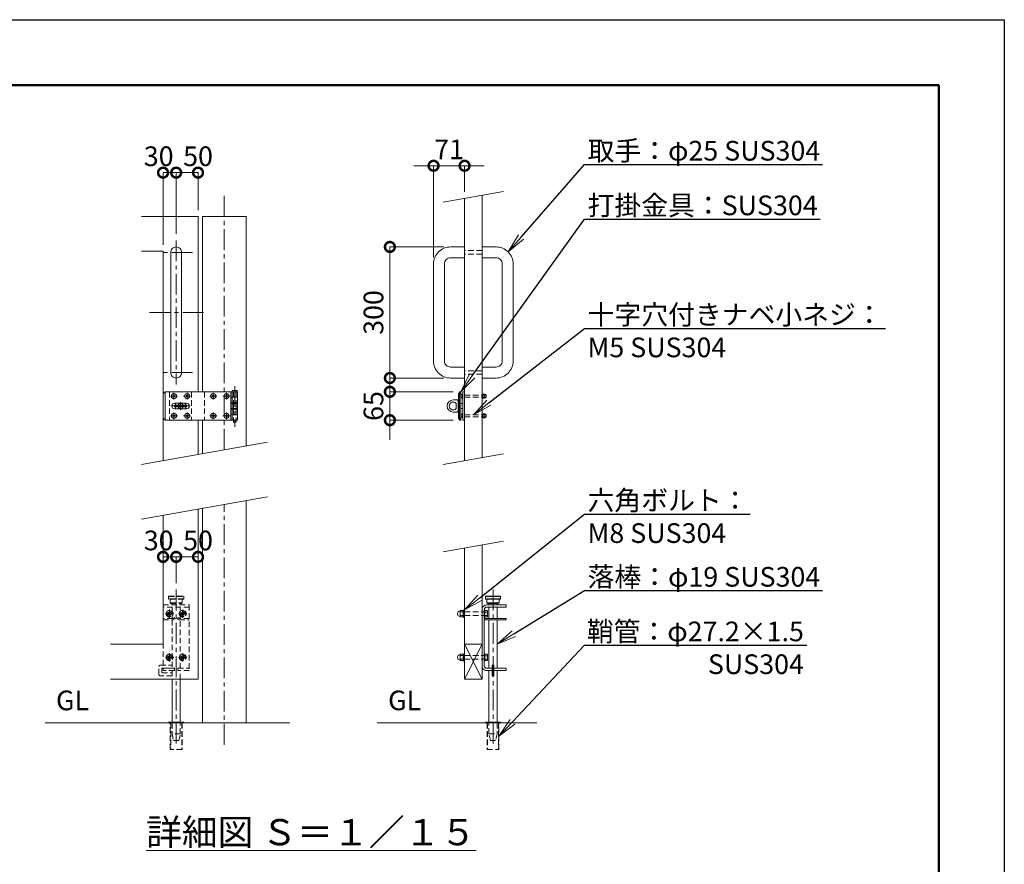
# Model space of a CAD drawing. Extents: x 0 to 12600, y 0 to 8910.
# Drawn here: x 8094 to 12600, y 5044 to 8910 of the extents above; entities that cross this region are included whole.
import ezdxf
from ezdxf import colors
from ezdxf.entities.mleader import LeaderData, LeaderLine
from ezdxf.math import Vec2, Vec3

# ---------------------------------------------------------------- set-up
doc = ezdxf.new("R2010")
doc.units = 0
doc.header["$MEASUREMENT"] = 0
doc.header["$PDMODE"] = 1
doc.linetypes.add('CENTER', pattern=[50.8, 31.75, -6.35, 6.35, -6.35])
doc.linetypes.add('DASHED', pattern=[19.05, 12.7, -6.35])
doc.layers.get('0').update_dxf_attribs({"linetype": 'CONTINUOUS'})
doc.layers.get('DefPoints').update_dxf_attribs({"linetype": 'CONTINUOUS'})
for name, color, linetype, lineweight in [('FRAM3', 1, 'CONTINUOUS', 50), ('ボルト・ナット', 8, 'CONTINUOUS', 9), ('基準線', 6, 'CENTER', 18), ('外形線', 7, 'CONTINUOUS', 18), ('寸法線', 3, 'CONTINUOUS', 18), ('文字', 4, 'CONTINUOUS', 18), ('文字引出', 4, 'CONTINUOUS', 18), ('落棒・金具類', 8, 'CONTINUOUS', 9), ('隠れ線', 5, 'DASHED', 18)]:
    doc.layers.add(name, color=color, linetype=linetype, lineweight=lineweight)
doc.styles.get("Standard").update_dxf_attribs({"font": 'TXT.SHX', "bigfont": 'bigfont.shx'})
doc.dimstyles.new('30-15', dxfattribs={"dimscale": 30, "dimtxt": 3, "dimasz": 3, "dimexe": 0, "dimexo": 1, "dimgap": 1, "dimtad": 3, "dimdec": 1, "dimlfac": 0.5, "dimdsep": 46, "dimtxsty": 'STANDARD', "dimblk": 'DOTSMALL', "dimcen": 0, "dimclrd": 256, "dimclre": 256, "dimclrt": 7, "dimadec": 3, "dimazin": 2, "dimtfac": 1, "dimtdec": 1, "dimtix": 1, "dimtmove": 2, "dimatfit": 2, "dimldrblk": 'OPEN', "dimfxl": 1, "dimtolj": 1, "dimlwd": -1, "dimlwe": -1, "dimarcsym": 0})

# ---------------------------------------------------------------- blocks, each defined once
blk = doc.blocks.new('A$C4CF038B1')
at = {"layer": 'ボルト・ナット'}
for p, q in [((10.1, 12.5), (3.6, 12.5)), ((10.1, 4.5), (3.6, 4.5))]:
    blk.add_line(p, q, dxfattribs=at)
blk.add_lwpolyline([(1.6, 17), (1.6, 0), (0, 0), (0, 17)], close=True, dxfattribs=at)
for points in [[(1.6, 16.2), (3.6, 16.2), (3.6, 0.8), (1.6, 0.8)], [(3.6, 16), (10.1, 16), (10.1, 1), (3.6, 1)]]:
    blk.add_lwpolyline(points, dxfattribs=at)
blk.add_ellipse((10.1, 8.5), major_axis=(0, 6.5), ratio=0.923077, start_param=3.141593, end_param=6.283185, dxfattribs=at)
blk = doc.blocks.new('A$C410A57C1')
at = {"layer": 'ボルト・ナット'}
for p, q in [((5.5, 12.3), (0, 12.3)), ((5.5, 4.7), (0, 4.7))]:
    blk.add_line(p, q, dxfattribs=at)
blk.add_lwpolyline([(5.5, 16), (0, 16), (0, 1), (5.5, 1)], dxfattribs=at)
blk.add_lwpolyline([(7.1, 17), (7.1, 0), (5.5, 0), (5.5, 17)], close=True, dxfattribs=at)
blk = doc.blocks.new('_DotSmall')
at = {"layer": 'FRAM3', "color": 0, "const_width": 0.5}
blk.add_lwpolyline([(-0.0625, 0, 1), (0.0625, 0, 1)], format="xyb", close=True, dxfattribs=at)
blk = doc.blocks.new('*D64')
at = {"layer": 'DefPoints', "color": 0}
for p in [(10130, 8241.5), (10130, 8091.5), (9988, 7792.3)]:
    blk.add_point(p, dxfattribs=at)
at = {"layer": '寸法線'}
for p, q in [((9988, 8241.5), (9898, 8241.5)), ((9988, 7822.3), (9988, 8241.5)), ((9988, 8241.5), (10130, 8241.5)), ((10130, 8121.5), (10130, 8241.5)), ((10130, 8241.5), (10220, 8241.5))]:
    blk.add_line(p, q, dxfattribs=at)
at = {"layer": '寸法線', "xscale": 90, "yscale": 90, "zscale": 90}
blk.add_blockref('_DotSmall', (9988, 8241.5), dxfattribs=at)
at = {"layer": '寸法線', "xscale": 90, "yscale": 90, "zscale": 90, "rotation": 180}
blk.add_blockref('_DotSmall', (10130, 8241.5), dxfattribs=at)
at = {"layer": '寸法線', "color": 7, "insert": (10059, 8316.5), "char_height": 90, "attachment_point": 5}
blk.add_mtext('\\A1;71', dxfattribs=at)
blk = doc.blocks.new('_OPEN')
at = {"color": 0, "linetype": 'ByBlock'}
for p, q in [((-1, 0.167), (0, 0)), ((0, 0), (-1, -0.167)), ((0, 0), (-1, 0))]:
    blk.add_line(p, q, dxfattribs=at)
blk = doc.blocks.new('*D65')
at = {"layer": 'DefPoints', "color": 0}
for p in [(10065.7, 7870), (9788, 7270), (10065.7, 7270)]:
    blk.add_point(p, dxfattribs=at)
at = {"layer": '寸法線'}
for p, q in [((10035.7, 7870), (9788, 7870)), ((9788, 7870), (9788, 7270)), ((10035.7, 7270), (9788, 7270))]:
    blk.add_line(p, q, dxfattribs=at)
at = {"layer": '寸法線', "xscale": 90, "yscale": 90, "zscale": 90}
for p, rotation in [((9788, 7870), 90), ((9788, 7270), 270)]:
    blk.add_blockref('_DotSmall', p, dxfattribs=dict(at, rotation=rotation))
at = {"layer": '寸法線', "color": 7, "insert": (9713, 7570), "char_height": 90, "attachment_point": 5, "rotation": 90}
blk.add_mtext('\\A1;300', dxfattribs=at)
blk = doc.blocks.new('*D66')
at = {"layer": 'DefPoints', "color": 0}
for p in [(10107.7, 7207), (9788, 7077), (10107.7, 7077)]:
    blk.add_point(p, dxfattribs=at)
at = {"layer": '寸法線'}
for p, q in [((9788, 7207), (9788, 7297)), ((10077.7, 7207), (9788, 7207)), ((9788, 7207), (9788, 7077)), ((10077.7, 7077), (9788, 7077)), ((9788, 7077), (9788, 6987))]:
    blk.add_line(p, q, dxfattribs=at)
at = {"layer": '寸法線', "xscale": 90, "yscale": 90, "zscale": 90}
for p, rotation in [((9788, 7207), 270), ((9788, 7077), 90)]:
    blk.add_blockref('_DotSmall', p, dxfattribs=dict(at, rotation=rotation))
at = {"layer": '寸法線', "color": 7, "insert": (9713, 7142), "char_height": 90, "attachment_point": 5, "rotation": 90}
blk.add_mtext('\\A1;65', dxfattribs=at)
blk = doc.blocks.new('*D67')
at = {"layer": 'DefPoints', "color": 0}
for p in [(8810, 8210), (8910, 8008.5), (8810, 7900)]:
    blk.add_point(p, dxfattribs=at)
at = {"layer": '寸法線'}
for p, q in [((8810, 7930), (8810, 8210)), ((8910, 8210), (8810, 8210)), ((8910, 8038.5), (8910, 8210))]:
    blk.add_line(p, q, dxfattribs=at)
at = {"layer": '寸法線', "xscale": 90, "yscale": 90, "zscale": 90, "rotation": 180}
blk.add_blockref('_DotSmall', (8810, 8210), dxfattribs=at)
at = {"layer": '寸法線', "xscale": 90, "yscale": 90, "zscale": 90}
blk.add_blockref('_DotSmall', (8910, 8210), dxfattribs=at)
at = {"layer": '寸法線', "color": 7, "insert": (8910, 8285), "char_height": 90, "attachment_point": 5}
blk.add_mtext('\\A1;50', dxfattribs=at)
blk = doc.blocks.new('*D68')
at = {"layer": 'DefPoints', "color": 0}
for p in [(8750, 8210), (8810, 7900), (8750, 7850)]:
    blk.add_point(p, dxfattribs=at)
at = {"layer": '寸法線'}
for p, q in [((8750, 7880), (8750, 8210)), ((8810, 8210), (8750, 8210)), ((8810, 7930), (8810, 8210))]:
    blk.add_line(p, q, dxfattribs=at)
at = {"layer": '寸法線', "xscale": 90, "yscale": 90, "zscale": 90, "rotation": 180}
blk.add_blockref('_DotSmall', (8750, 8210), dxfattribs=at)
at = {"layer": '寸法線', "xscale": 90, "yscale": 90, "zscale": 90}
blk.add_blockref('_DotSmall', (8810, 8210), dxfattribs=at)
at = {"layer": '寸法線', "color": 7, "insert": (8730, 8285), "char_height": 90, "attachment_point": 5}
blk.add_mtext('\\A1;30', dxfattribs=at)
blk = doc.blocks.new('*D69')
at = {"layer": 'DefPoints', "color": 0}
for p in [(8910, 6451.5), (8810, 6301.5), (8910, 6301.5)]:
    blk.add_point(p, dxfattribs=at)
at = {"layer": '寸法線'}
for p, q in [((8810, 6331.5), (8810, 6451.5)), ((8810, 6451.5), (8910, 6451.5)), ((8910, 6331.5), (8910, 6451.5))]:
    blk.add_line(p, q, dxfattribs=at)
at = {"layer": '寸法線', "xscale": 90, "yscale": 90, "zscale": 90, "rotation": 180}
blk.add_blockref('_DotSmall', (8810, 6451.5), dxfattribs=at)
at = {"layer": '寸法線', "xscale": 90, "yscale": 90, "zscale": 90}
blk.add_blockref('_DotSmall', (8910, 6451.5), dxfattribs=at)
at = {"layer": '寸法線', "color": 7, "insert": (8910, 6526.5), "char_height": 90, "attachment_point": 5}
blk.add_mtext('\\A1;50', dxfattribs=at)
blk = doc.blocks.new('*D70')
at = {"layer": 'DefPoints', "color": 0}
for p in [(8750, 6451.5), (8750, 6301.5), (8810, 6301.5)]:
    blk.add_point(p, dxfattribs=at)
at = {"layer": '寸法線'}
for p, q in [((8750, 6331.5), (8750, 6451.5)), ((8810, 6451.5), (8750, 6451.5)), ((8810, 6331.5), (8810, 6451.5))]:
    blk.add_line(p, q, dxfattribs=at)
at = {"layer": '寸法線', "xscale": 90, "yscale": 90, "zscale": 90, "rotation": 180}
blk.add_blockref('_DotSmall', (8750, 6451.5), dxfattribs=at)
at = {"layer": '寸法線', "xscale": 90, "yscale": 90, "zscale": 90}
blk.add_blockref('_DotSmall', (8810, 6451.5), dxfattribs=at)
at = {"layer": '寸法線', "color": 7, "insert": (8730, 6526.5), "char_height": 90, "attachment_point": 5}
blk.add_mtext('\\A1;30', dxfattribs=at)

msp = doc.modelspace()

# ---------------------------------------------------------------- linework, layer by layer
at = {"layer": 'DefPoints'}
msp.add_lwpolyline([(0, 8910), (12600, 8910), (12600, 0), (0, 0)], close=True, dxfattribs=at)
at = {"layer": 'FRAM3'}
msp.add_lwpolyline([(750, 8610), (12300, 8610), (12300, 300), (750, 300)], close=True, dxfattribs=at)
at = {"layer": 'ボルト・ナット'}
for points in [[(8800.8331176, 7191.99998), (8799.9997843, 7191.99998), (8799.1664509, 7191.99998, -0.4142135624), (8794.9997843, 7187.8333133), (8794.9997843, 7186.99998), (8794.9997843, 7186.1666467, -0.4142135624), (8799.1664509, 7181.99998), (8799.9997843, 7181.99998), (8800.8331176, 7181.99998, -0.4142135624), (8804.9997843, 7186.1666467), (8804.9997843, 7186.99998), (8804.9997843, 7187.8333133, -0.4142135624)], [(8860.8331176, 7191.99998), (8859.9997843, 7191.99998), (8859.1664509, 7191.99998, -0.4142135624), (8854.9997843, 7187.8333133), (8854.9997843, 7186.99998), (8854.9997843, 7186.1666467, -0.4142135624), (8859.1664509, 7181.99998), (8859.9997843, 7181.99998), (8860.8331176, 7181.99998, -0.4142135624), (8864.9997843, 7186.1666467), (8864.9997843, 7186.99998), (8864.9997843, 7187.8333133, -0.4142135624)], [(8980.8331176, 7191.99998), (8979.9997843, 7191.99998), (8979.1664509, 7191.99998, -0.4142135624), (8974.9997843, 7187.8333133), (8974.9997843, 7186.99998), (8974.9997843, 7186.1666467, -0.4142135624), (8979.1664509, 7181.99998), (8979.9997843, 7181.99998), (8980.8331176, 7181.99998, -0.4142135624), (8984.9997843, 7186.1666467), (8984.9997843, 7186.99998), (8984.9997843, 7187.8333133, -0.4142135624)], [(9040.8331176, 7191.99998), (9039.9997843, 7191.99998), (9039.1664509, 7191.99998, -0.4142135624), (9034.9997843, 7187.8333133), (9034.9997843, 7186.99998), (9034.9997843, 7186.1666467, -0.4142135624), (9039.1664509, 7181.99998), (9039.9997843, 7181.99998), (9040.8331176, 7181.99998, -0.4142135624), (9044.9997843, 7186.1666467), (9044.9997843, 7186.99998), (9044.9997843, 7187.8333133, -0.4142135624)], [(8800.8331176, 7101.99998), (8799.9997843, 7101.99998), (8799.1664509, 7101.99998, -0.4142135624), (8794.9997843, 7097.8333133), (8794.9997843, 7096.99998), (8794.9997843, 7096.1666467, -0.4142135624), (8799.1664509, 7091.99998), (8799.9997843, 7091.99998), (8800.8331176, 7091.99998, -0.4142135624), (8804.9997843, 7096.1666467), (8804.9997843, 7096.99998), (8804.9997843, 7097.8333133, -0.4142135624)], [(8860.8331176, 7101.99998), (8859.9997843, 7101.99998), (8859.1664509, 7101.99998, -0.4142135624), (8854.9997843, 7097.8333133), (8854.9997843, 7096.99998), (8854.9997843, 7096.1666467, -0.4142135624), (8859.1664509, 7091.99998), (8859.9997843, 7091.99998), (8860.8331176, 7091.99998, -0.4142135624), (8864.9997843, 7096.1666467), (8864.9997843, 7096.99998), (8864.9997843, 7097.8333133, -0.4142135624)], [(8980.8331176, 7101.99998), (8979.9997843, 7101.99998), (8979.1664509, 7101.99998, -0.4142135624), (8974.9997843, 7097.8333133), (8974.9997843, 7096.99998), (8974.9997843, 7096.1666467, -0.4142135624), (8979.1664509, 7091.99998), (8979.9997843, 7091.99998), (8980.8331176, 7091.99998, -0.4142135624), (8984.9997843, 7096.1666467), (8984.9997843, 7096.99998), (8984.9997843, 7097.8333133, -0.4142135624)], [(9040.8331176, 7101.99998), (9039.9997843, 7101.99998), (9039.1664509, 7101.99998, -0.4142135624), (9034.9997843, 7097.8333133), (9034.9997843, 7096.99998), (9034.9997843, 7096.1666467, -0.4142135624), (9039.1664509, 7091.99998), (9039.9997843, 7091.99998), (9040.8331176, 7091.99998, -0.4142135624), (9044.9997843, 7096.1666467), (9044.9997843, 7096.99998), (9044.9997843, 7097.8333133, -0.4142135624)]]:
    msp.add_lwpolyline(points, format="xyb", close=True, dxfattribs=at)
for centre in [(8799.9997843, 7186.99998), (8859.9997843, 7186.99998), (8979.9997843, 7186.99998), (9039.9997843, 7186.99998), (8799.9997843, 7096.99998), (8859.9997843, 7096.99998), (8979.9997843, 7096.99998), (9039.9997843, 7096.99998)]:
    msp.add_circle(centre, 11.8, dxfattribs=at)
at = {"layer": 'ボルト・ナット', "extrusion": (0, 0, -1)}
for centre in [(-8780, 6191.4742625), (-8840, 6191.4742625), (-8780, 5991.4742625), (-8840, 5991.4742625)]:
    msp.add_circle(centre, 8.4, dxfattribs=at)
at = {"layer": '基準線', "ltscale": 3}
for p, q in [((9030, 6941.4744625), (9030, 8110)), ((8810, 7900), (8810, 7240)), ((8885, 7845), (8735, 7845)), ((8935, 7570), (8685, 7570)), ((8885, 7295), (8735, 7295)), ((9078, 7233), (9078, 7047)), ((8784.1997843, 7186.99998), (8815.7997843, 7186.99998)), ((8799.9997843, 7202.79998), (8799.9997843, 7171.19998)), ((8844.1997843, 7186.99998), (8875.7997843, 7186.99998)), ((8859.9997843, 7202.79998), (8859.9997843, 7171.19998)), ((8964.1997843, 7186.99998), (8995.7997843, 7186.99998)), ((8979.9997843, 7202.79998), (8979.9997843, 7171.19998)), ((9024.1997843, 7186.99998), (9055.7997843, 7186.99998)), ((9039.9997843, 7202.79998), (9039.9997843, 7171.19998)), ((8874, 7141.99998), (8786, 7141.99998)), ((8830, 7125), (8830, 7159)), ((8784.1997843, 7096.99998), (8815.7997843, 7096.99998)), ((8799.9997843, 7112.79998), (8799.9997843, 7081.19998)), ((8844.1997843, 7096.99998), (8875.7997843, 7096.99998)), ((8859.9997843, 7112.79998), (8859.9997843, 7081.19998)), ((8964.1997843, 7096.99998), (8995.7997843, 7096.99998)), ((8979.9997843, 7112.79998), (8979.9997843, 7081.19998)), ((9024.1997843, 7096.99998), (9055.7997843, 7096.99998)), ((9039.9997843, 7112.79998), (9039.9997843, 7081.19998)), ((9030, 5591.4744625), (9030, 6691.4744625)), ((8810, 6301.4744625), (8810, 5581.4744625)), ((10260, 6301.4744625), (10260, 5581.4742625)), ((8760.5, 6191.4742625), (8799.5, 6191.4742625)), ((8780, 6210.9742625), (8780, 6171.9742625)), ((8820.5, 6191.4742625), (8859.5, 6191.4742625)), ((8840, 6210.9742625), (8840, 6171.9742625)), ((8780, 6010.9742625), (8780, 5971.9742625)), ((8840, 6010.9742625), (8840, 5971.9742625)), ((8760.5, 5991.4742625), (8799.5, 5991.4742625)), ((8820.5, 5991.4742625), (8859.5, 5991.4742625))]:
    msp.add_line(p, q, dxfattribs=at)
at = {"layer": '外形線'}
for p, q in [((8910, 7077), (8910, 6920.3152248)), ((8930, 6923.8417645), (8930, 7077)), ((8930, 5691.4744625), (8930, 6673.8417645)), ((9130, 6709.1071606), (9130, 5691.4744625)), ((10130, 6051.4744625), (10210, 6051.4744625)), ((10130, 5891.4744625), (10210, 6051.4744625)), ((10130, 6051.4744625), (10210, 5891.4744625)), ((8210, 5691.4744625), (9330, 5691.4744625)), ((9730, 5691.4744625), (10460, 5691.4744625))]:
    msp.add_line(p, q, dxfattribs=at)
for points in [[(10130, 6891.4744625), (10130, 8091.4744625)], [(10210, 8105.580621), (10210, 6905.580621)], [(8651.5192247, 8010), (8910, 8010), (8910, 7207)], [(8930, 7207), (8930, 8010), (9130, 8010), (9130, 6959.1071606)], [(8651.5192247, 7850), (8750, 7850), (8750, 6892.1029079)], [(8910, 6670.3152248), (8910, 5891.4744625), (8510, 5891.4744625)], [(8750, 6642.1029079), (8750, 6051.4744625), (8510, 6051.4744625)], [(10130, 6491.4744625), (10130, 5891.4744625), (10210, 5891.4744625), (10210, 6505.580621)]]:
    msp.add_lwpolyline(points, dxfattribs=at)
msp.add_lwpolyline([(8810, 7870), (8810, 7870, 0.4142135624), (8785, 7845), (8785, 7295, 0.4142135624), (8810, 7270), (8810, 7270, 0.4142135624), (8835, 7295), (8835, 7845, 0.4142135624)], format="xyb", close=True, dxfattribs=at)
for points in [[(10130, 7870), (10065.7, 7870, 0.4142135624), (9988, 7792.3), (9988, 7347.7, 0.4142135624), (10065.7, 7270), (10130, 7270)], [(10210, 7870), (10274.3, 7870, -0.4142135624), (10352, 7792.3), (10352, 7347.7, -0.4142135624), (10274.3, 7270), (10210, 7270)], [(10130, 7820), (10065.7, 7820, 0.4142135624), (10038, 7792.3), (10038, 7347.7, 0.4142135624), (10065.7, 7320), (10130, 7320)], [(10210, 7820), (10274.3, 7820, -0.4142135624), (10302, 7792.3), (10302, 7347.7, -0.4142135624), (10274.3, 7320), (10210, 7320)]]:
    msp.add_lwpolyline(points, format="xyb", dxfattribs=at)
for points in [[(8775, 5695.4742625), (8845, 5695.4742625), (8845, 5691.4744625), (8775, 5691.4744625)], [(10295, 5695.4742625), (10225, 5695.4742625), (10225, 5691.4744625), (10295, 5691.4744625)]]:
    msp.add_lwpolyline(points, close=True, dxfattribs=at)
at = {"layer": '文字引出'}
for p, q in [((10308.4807753, 8122.9454388), (10031.5192247, 8074.1096448)), ((9228.4807753, 6976.4719784), (8651.5192247, 6874.7380902)), ((10308.4807753, 6922.9454388), (10031.5192247, 6874.1096448)), ((9228.4807753, 6726.4719784), (8651.5192247, 6624.7380902)), ((10308.4807753, 6522.9454388), (10031.5192247, 6474.1096448))]:
    msp.add_line(p, q, dxfattribs=at)
at = {"layer": '落棒・金具類'}
for p, q in [((8760, 7207), (8760, 7077)), ((9060, 7183), (9090, 7183)), ((9066, 7207), (9066, 7183)), ((10106, 7197), (10101.8588953, 7197)), ((10112, 7207), (10106, 7197)), ((10106, 7197), (10106, 7087)), ((10214.2, 7177.8), (10214.2, 7196.2)), ((10214.2, 7192), (10222.2, 7192)), ((10214.2, 7182), (10222.2, 7182)), ((9060, 7157), (9060, 7127)), ((9066, 7154), (9066, 7130)), ((10101.8588953, 7154), (10100, 7154)), ((10101.8588953, 7130), (10100, 7130)), ((10122, 7154), (10112, 7154)), ((10122, 7130), (10112, 7130)), ((9090, 7101), (9060, 7101)), ((9066, 7101), (9066, 7077)), ((10101.8588953, 7087), (10106, 7087)), ((10112, 7076.99994), (10106, 7087)), ((10214.2, 7087.79994), (10214.2, 7106.19994)), ((10214.2, 7101.99994), (10222.2, 7101.99994)), ((10214.2, 7091.99994), (10222.2, 7091.99994)), ((10225, 6269.4744625), (10295, 6269.4744625)), ((10225, 6259.4744625), (10295, 6259.4744625)), ((10232, 6241.4744625), (10288, 6241.4744625)), ((10241, 6237.4744625), (10241, 6231.4744625)), ((10241, 6221.4744625), (10241, 6169.4742625)), ((10279, 6231.4744625), (10279, 6237.4744625)), ((10279, 6169.4742625), (10279, 6221.4744625)), ((10241, 6163.4742625), (10241, 5941.4744625)), ((10279, 5941.4744625), (10279, 6163.4742625))]:
    msp.add_line(p, q, dxfattribs=at)
for points in [[(9067, 7209), (9067, 7211, -0.4142135624), (9069, 7213), (9087, 7213, -0.4142135624), (9089, 7211), (9089, 7209, -0.4142135624), (9087, 7207), (9069, 7207, -0.4142135624)], [(10096, 7170), (10078, 7170, 1), (10078, 7114), (10096, 7114, 0.4142135624), (10100, 7118), (10100, 7166, 0.4142135624)], [(8803, 7155), (8857, 7155, -1), (8857, 7129), (8803, 7129, -1)], [(10091.4164079, 7154, 2.6180339887), (10091.4164079, 7130)]]:
    msp.add_lwpolyline(points, format="xyb", close=True, dxfattribs=at)
for points in [[(9060, 7207), (8760, 7207), (8750, 7197), (8750, 7087), (8760, 7077), (9060, 7077)], [(9060, 7183), (9060, 7207), (9090, 7207), (9090, 7157), (9060, 7157)], [(10211.6, 7177.8), (10222.2, 7177.8), (10222.2, 7196.2), (10211.6, 7196.2)], [(9060, 7130), (9090, 7130), (9090, 7154), (9060, 7154)], [(9060, 7101), (9060, 7077), (9090, 7077), (9090, 7127), (9060, 7127)], [(10211.6, 7087.79994), (10222.2, 7087.79994), (10222.2, 7106.19994), (10211.6, 7106.19994)], [(10288, 6257.4744625), (10288, 6241.4744625), (10284, 6237.4744625), (10236, 6237.4744625), (10232, 6241.4744625), (10232, 6257.4744625)], [(10220, 6169.4742625), (10320, 6169.4742625), (10320, 6163.4742625), (10220, 6163.4742625)], [(10241, 5695.4742625), (10241, 5931.4744625)], [(10264, 5941.4744625), (10320, 5941.4744625), (10320, 5931.4744625), (10264, 5931.4744625)], [(10279, 5931.4744625), (10279, 5695.4742625)], [(8791, 5891.4744625), (8791, 5695.4742625)], [(8829, 5695.4742625), (8829, 5891.4744625)]]:
    msp.add_lwpolyline(points, dxfattribs=at)
for points in [[(10107.6544502, 7076.99994), (10101.8588953, 7087), (10101.8588953, 7197), (10107.6544502, 7207), (10112, 7207), (10112, 7076.99994)], [(10122, 7177), (10120.4, 7177), (10120.4, 7197), (10122, 7197)], [(10130, 7206.99997), (10122, 7206.99997), (10122, 7076.99997), (10130, 7076.99997)], [(10210, 7177), (10211.6, 7177), (10211.6, 7197), (10210, 7197)], [(8857.99998, 7137.99998), (8857.99998, 7145.99998), (8801.99998, 7145.99998), (8801.99998, 7137.99998)], [(10122, 7086.99994), (10120.4, 7086.99994), (10120.4, 7106.99994), (10122, 7106.99994)], [(10210, 7086.99994), (10211.6, 7086.99994), (10211.6, 7106.99994), (10210, 7106.99994)], [(10295, 6269.4744625), (10293, 6271.4744625), (10227, 6271.4744625), (10225, 6269.4744625), (10225, 6259.4744625), (10227, 6257.4744625), (10293, 6257.4744625), (10295, 6259.4744625)], [(10256, 5955.4744625), (10264, 5955.4744625), (10264, 5907.4744625), (10256, 5907.4744625)]]:
    msp.add_lwpolyline(points, close=True, dxfattribs=at)
for points in [[(9072, 7077), (9072, 7071, 0.4142135624), (9076, 7067), (9080, 7067, 0.4142135624), (9084, 7071), (9084, 7077)], [(10256, 5931.4744625), (10230, 5931.4744625, -0.4142135624), (10210, 5951.4744625), (10210, 6211.4744625, -0.4142135624), (10230, 6231.4744625), (10320, 6231.4744625), (10320, 6221.4744625), (10232, 6221.4744625, 0.4142135624), (10220, 6209.4744625), (10220, 5953.4744625, 0.4142135624), (10232, 5941.4744625), (10256, 5941.4744625)]]:
    msp.add_lwpolyline(points, format="xyb", dxfattribs=at)
for radius, start, end in [(25, 148.6677485031, 170.7931502136), (25, 189.2069426551, 211.3322514969), (12, 19.4711193482, 160.5288806518), (12, 199.4713219203, 340.5286780797), (25, 9.2068497864, 31.3322514969), (25, 328.6677485031, 350.7930573449)]:
    msp.add_arc((8830, 7142), radius, start, end, dxfattribs=at)
for centre, major_axis, ratio in [((10120.4, 7187), (0, -9), 0.7333333333), ((10222.2, 7187), (0, 8), 0.875), ((10120.4, 7096.99994), (0, -9), 0.7333333333), ((10222.2, 7096.99994), (0, 8), 0.875)]:
    msp.add_ellipse(centre, major_axis=major_axis, ratio=ratio, start_param=3.1415926536, end_param=6.2831853072, dxfattribs=at)
at = {"layer": '隠れ線', "ltscale": 2}
for p, q in [((10210, 7853), (10130, 7853)), ((10210, 7837), (10130, 7837)), ((10210, 7303), (10130, 7303)), ((10210, 7287), (10130, 7287)), ((8779.9997843, 7207), (8779.9997843, 7077)), ((8879.9997843, 7207), (8879.9997843, 7077)), ((8939.9997843, 7207), (8939.9997843, 7077)), ((9060, 7183), (9060, 7157)), ((9066, 7183), (9066, 7157)), ((9072, 7207), (9072, 7157)), ((9084, 7207), (9084, 7157)), ((10130, 7192), (10210, 7192)), ((10130, 7182), (10210, 7182)), ((9060, 7127), (9060, 7101)), ((9066, 7127), (9066, 7101)), ((9072, 7154), (9072, 7130)), ((9072, 7127), (9072, 7077)), ((9084, 7154), (9084, 7130)), ((9084, 7127), (9084, 7077)), ((10130, 7101.99994), (10210, 7101.99994)), ((10130, 7091.99994), (10210, 7091.99994)), ((8775, 6269.4744625), (8845, 6269.4744625)), ((8870, 6221.4744625), (8750, 6221.4744625)), ((8845, 6259.4744625), (8775, 6259.4744625)), ((8782, 6241.4744625), (8838, 6241.4744625)), ((10130, 6199.4744625), (10220, 6199.4744625)), ((10130, 6183.4744625), (10220, 6183.4744625)), ((10130, 5999.4744625), (10220, 5999.4744625)), ((10130, 5983.4744625), (10220, 5983.4744625)), ((8791, 5931.4744625), (8791, 5891.4744625)), ((8829, 5891.4744625), (8829, 5931.4744625)), ((8784.8, 5691.4744625), (8784.8, 5570.0647415)), ((8835.2, 5691.4744625), (8835.2, 5570.0647415)), ((10234.8, 5691.4744625), (10234.8, 5570.0647415)), ((10285.2, 5691.4744625), (10285.2, 5570.0647415)), ((8829, 5641.4744625), (8791, 5641.4744625)), ((10241, 5641.4742625), (10279, 5641.4742625))]:
    msp.add_line(p, q, dxfattribs=at)
for points in [[(8775, 6269.4744625), (8777, 6271.4744625), (8843, 6271.4744625), (8845, 6269.4744625), (8845, 6259.4744625), (8843, 6257.4744625), (8777, 6257.4744625), (8775, 6259.4744625)], [(8783.4641016, 6197.4742625), (8776.5358984, 6197.4742625), (8773.0717968, 6191.4742625), (8776.5358984, 6185.4742625), (8783.4641016, 6185.4742625), (8786.9282032, 6191.4742625)], [(8843.4641016, 6197.4742625), (8836.5358984, 6197.4742625), (8833.0717968, 6191.4742625), (8836.5358984, 6185.4742625), (8843.4641016, 6185.4742625), (8846.9282032, 6191.4742625)], [(8783.4641016, 5997.4742625), (8776.5358984, 5997.4742625), (8773.0717968, 5991.4742625), (8776.5358984, 5985.4742625), (8783.4641016, 5985.4742625), (8786.9282032, 5991.4742625)], [(8843.4641016, 5997.4742625), (8836.5358984, 5997.4742625), (8833.0717968, 5991.4742625), (8836.5358984, 5985.4742625), (8843.4641016, 5985.4742625), (8846.9282032, 5991.4742625)], [(8750, 5941.4744625), (8802, 5941.4744625), (8802, 5931.4744625), (8750, 5931.4744625)]]:
    msp.add_lwpolyline(points, close=True, dxfattribs=at)
for points in [[(8750, 5955.4744625), (8750, 6231.4744625), (8870, 6231.4744625), (8870, 5931.4744625), (8818, 5931.4744625), (8818, 5941.4744625), (8870, 5941.4744625)], [(8782, 6257.4744625), (8782, 6241.4744625), (8786, 6237.4744625), (8834, 6237.4744625), (8838, 6241.4744625), (8838, 6257.4744625)], [(8791, 6237.4744625), (8791, 6231.4744625)], [(8791, 6221.4744625), (8791, 6169.4742625)], [(8829, 6231.4744625), (8829, 6237.4744625)], [(8829, 6169.4742625), (8829, 6221.4744625)], [(8750, 6163.4742625), (8795.8885438, 6163.4742625), (8804.7331263, 6167.8965538), (8802.0498447, 6173.2631169), (8794.472136, 6169.4742625), (8750, 6169.4742625)], [(8791, 6163.4742625), (8791, 5941.4744625)], [(8870, 6169.4742625), (8825.527864, 6169.4742625), (8817.9501553, 6173.2631169), (8815.2668737, 6167.8965538), (8824.1114562, 6163.4742625), (8870, 6163.4742625)], [(8829, 5941.4744625), (8829, 6163.4742625)], [(8791, 5941.4744625), (8745, 5941.4744625), (8745, 5921.4744625), (8791, 5921.4744625)], [(8837.2, 5691.4744625), (8837.2, 5570.0647415), (8782.8, 5570.0647415), (8782.8, 5691.4744625)], [(8791, 5691.4744625), (8791, 5641.4744625), (8798, 5611.4744625), (8822, 5611.4744625), (8829, 5641.4744625), (8829, 5691.4744625)], [(10232.8, 5691.4744625), (10232.8, 5570.0647415), (10287.2, 5570.0647415), (10287.2, 5691.4744625)], [(10279, 5691.4744625), (10279, 5641.4742625), (10272, 5611.4742625), (10248, 5611.4742625), (10241, 5641.4742625), (10241, 5691.4744625)]]:
    msp.add_lwpolyline(points, dxfattribs=at)
msp.add_lwpolyline([(8791, 5907.4744625), (8737, 5907.4744625, -0.4142135624), (8731, 5913.4744625), (8731, 5949.4744625, -0.4142135624), (8737, 5955.4744625), (8791, 5955.4744625)], format="xyb", dxfattribs=at)
at = {"layer": '隠れ線', "ltscale": 2, "extrusion": (0, 0, -1)}
for centre, radius in [((-8780, 6191.4742625), 15.5), ((-8780, 6191.4742625), 13), ((-8840, 6191.4742625), 15.5), ((-8840, 6191.4742625), 13), ((-8780, 5991.4742625), 15.5), ((-8780, 5991.4742625), 13), ((-8840, 5991.4742625), 15.5), ((-8840, 5991.4742625), 13)]:
    msp.add_circle(centre, radius, dxfattribs=at)
at = {"layer": '隠れ線', "ltscale": 2}
for centre in [(8780, 6191.4742625), (8840, 6191.4742625), (8780, 5991.4742625), (8840, 5991.4742625)]:
    msp.add_circle(centre, 6.9282032, dxfattribs=at)

# ---------------------------------------------------------------- block references
at = {"layer": '寸法線', "xscale": -2, "yscale": 2, "zscale": 2}
for name, p in [('A$C4CF038B1', (10129.9999551, 6174.4744523)), ('A$C410A57C1', (10234.2000118, 6174.4744523)), ('A$C4CF038B1', (10129.9999551, 5974.4744523)), ('A$C410A57C1', (10234.2000118, 5974.4744523))]:
    msp.add_blockref(name, p, dxfattribs=at)

# ---------------------------------------------------------------- texts
at = {"layer": '文字'}
for s, insert, char_height, attachment_point in [('GL', (8260, 5721.4744625), 90, 7), ('GL', (9780, 5721.4744625), 90, 7), ('{\\L詳細図 Ｓ＝１／１５}', (9427.4705622, 5191.4744625), 120, 5)]:
    msp.add_mtext(s, dxfattribs=dict(at, insert=insert, char_height=char_height, attachment_point=attachment_point))

# ---------------------------------------------------------------- dimensions: what is measured, and where the dimension line sits
at = {"layer": '寸法線'}
for base, p1, p2, override, picture, middle in [((8750, 8210), (8810, 7900), (8750, 7850), {"dimdec": 6}, '*D68', (8730, 8285)), ((8810, 8210), (8910, 8008.5255375), (8810, 7900), {"dimdec": 6}, '*D67', (8910, 8285)), ((8750, 6451.4744625), (8810, 6301.4744625), (8750, 6301.4744625), {"dimdec": 6, "dimtfill": 1}, '*D70', (8730, 6526.4744625)), ((8910, 6451.4744625), (8810, 6301.4744625), (8910, 6301.4744625), {"dimdec": 6, "dimtfill": 1}, '*D69', (8910, 6526.4744625))]:
    dim = msp.add_linear_dim(base=base, p1=p1, p2=p2, angle=180, dimstyle='30-15', override=override, dxfattribs=at)
    dim.commit()
    dim.dimension.update_dxf_attribs({"geometry": picture, "text_midpoint": middle, "dimtype": 160})
dim = msp.add_linear_dim(base=(10130, 8241.4744625), p1=(9988, 7792.3), p2=(10130, 8091.4744625), dimstyle='30-15', override={"dimdec": 6}, dxfattribs=at)
dim.commit()
dim.dimension.update_dxf_attribs({"geometry": '*D64', "text_midpoint": (10059, 8316.4744625)})
for base, p1, p2, override, picture, middle in [((9788, 7270), (10065.7, 7870), (10065.7, 7270), {"dimdec": 6}, '*D65', (9713, 7570)), ((9788, 7076.99994), (10107.6544502, 7207), (10107.6544502, 7076.99994), {"dimdec": 0}, '*D66', (9713, 7141.99997))]:
    dim = msp.add_linear_dim(base=base, p1=p1, p2=p2, angle=90, dimstyle='30-15', override=override, dxfattribs=at)
    dim.commit()
    dim.dimension.update_dxf_attribs({"geometry": picture, "text_midpoint": middle})

# ---------------------------------------------------------------- leaders
at = {"layer": '文字引出'}
ml = msp.add_multileader_mtext('Standard', dxfattribs=at)
ml.set_content('\\A1;{\\C7;取手：φ25 SUS304}', color=256, style='STANDARD')
ml.set_leader_properties()
ml.set_arrow_properties(name='OPEN')
ml.build(insert=Vec2(0, 0))
ml.multileader.update_dxf_attribs({"text_left_attachment_type": 6, "text_right_attachment_type": 6, "dogleg_length": 0.36, "arrow_head_size": 90, "scale": 30})
ctx = ml.context
ctx.base_point, ctx.scale, ctx.char_height, ctx.arrow_head_size, ctx.landing_gap_size, ctx.plane_origin = Vec3(10690.0421969, 8247.2421969), 30, 90, 90, 2.7, Vec3(13539.7570486, 8497.2421969)
ctx.left_attachment, ctx.right_attachment = 6, 6
notes = []
notes.append((ctx, [(1, (1, 1, 0), (10679.2421969, 8247.2421969), (1, 0), 10.8, [(0, [(10329.2421969, 7847.2421969)], 0, [])])]))
ctx.mtext.insert, ctx.mtext.flow_direction = Vec3(10692.7421969, 8355.2421969), 5
ml = msp.add_multileader_mtext('Standard', dxfattribs=at)
ml.set_content('\\A1;{\\C7;打掛金具：SUS304}', color=256, style='STANDARD')
ml.set_leader_properties()
ml.set_arrow_properties(name='OPEN')
ml.build(insert=Vec2(0, 0))
ml.multileader.update_dxf_attribs({"text_left_attachment_type": 6, "text_right_attachment_type": 6, "dogleg_length": 0.36, "arrow_head_size": 90, "scale": 30})
ctx = ml.context
ctx.base_point, ctx.scale, ctx.char_height, ctx.arrow_head_size, ctx.landing_gap_size, ctx.plane_origin = Vec3(10690.0421969, 7997.2421969), 30, 90, 90, 2.7, Vec3(13539.7570486, 8297.2421969)
ctx.left_attachment, ctx.right_attachment = 6, 6
notes.append((ctx, [(1, (1, 1, 0), (10679.2421969, 7997.2421969), (1, 0), 10.8, [(0, [(10112, 7207)], 0, [])])]))
ctx.mtext.insert, ctx.mtext.flow_direction = Vec3(10692.7421969, 8105.2421969), 5
ml = msp.add_multileader_mtext('Standard', dxfattribs=at)
ml.set_content('\\A1;{\\C7;十字穴付きナベ小ネジ：\\PM5 SUS304}', color=256, style='STANDARD')
ml.set_leader_properties()
ml.set_arrow_properties(name='OPEN')
ml.build(insert=Vec2(0, 0))
ml.multileader.update_dxf_attribs({"text_left_attachment_type": 6, "text_right_attachment_type": 6, "dogleg_length": 0.36, "arrow_head_size": 90, "scale": 30})
ctx = ml.context
ctx.base_point, ctx.scale, ctx.char_height, ctx.arrow_head_size, ctx.landing_gap_size, ctx.plane_origin = Vec3(10690.0421969, 7497.2421969), 30, 90, 90, 2.7, Vec3(13539.7570486, 7897.2421969)
ctx.left_attachment, ctx.right_attachment = 6, 6
notes.append((ctx, [(1, (1, 1, 0), (10679.2421969, 7497.2421969), (1, 0), 10.8, [(0, [(10170, 7101.99994)], 0, [])])]))
ctx.mtext.insert, ctx.mtext.flow_direction = Vec3(10692.7421969, 7605.2421969), 5
ml = msp.add_multileader_mtext('Standard', dxfattribs=at)
ml.set_content('\\A1;{\\C7;六角ボルト：\\PM8 SUS304}', color=256, style='STANDARD')
ml.set_leader_properties()
ml.set_arrow_properties(name='OPEN')
ml.build(insert=Vec2(0, 0))
ml.multileader.update_dxf_attribs({"text_left_attachment_type": 6, "text_right_attachment_type": 6, "dogleg_length": 0.36, "arrow_head_size": 90, "scale": 30})
ctx = ml.context
ctx.base_point, ctx.scale, ctx.char_height, ctx.arrow_head_size, ctx.landing_gap_size, ctx.plane_origin = Vec3(10690.0421969, 6647.2421969), 30, 90, 90, 2.7, Vec3(13602.3695066, 7016.9082859)
ctx.left_attachment, ctx.right_attachment = 6, 6
notes.append((ctx, [(1, (1, 1, 0), (10679.2421969, 6647.2421969), (1, 0), 10.8, [(0, [(10130, 6208.4744625)], 0, [])])]))
ctx.mtext.insert, ctx.mtext.flow_direction = Vec3(10692.7421969, 6755.2421969), 5
ml = msp.add_multileader_mtext('Standard', dxfattribs=at)
ml.set_content('\\A1;{\\C7;落棒：φ19 SUS304}', color=256, style='STANDARD')
ml.set_leader_properties()
ml.set_arrow_properties(name='OPEN')
ml.build(insert=Vec2(0, 0))
ml.multileader.update_dxf_attribs({"text_left_attachment_type": 6, "text_right_attachment_type": 6, "dogleg_length": 0.36, "arrow_head_size": 90, "scale": 30})
ctx = ml.context
ctx.base_point, ctx.scale, ctx.char_height, ctx.arrow_head_size, ctx.landing_gap_size, ctx.plane_origin = Vec3(10690.0421969, 6297.2421969), 30, 90, 90, 2.7, Vec3(13602.3695066, 6816.9082859)
ctx.left_attachment, ctx.right_attachment = 6, 6
notes.append((ctx, [(1, (1, 1, 0), (10679.2421969, 6297.2421969), (1, 0), 10.8, [(0, [(10279, 6052.4743625)], 0, [])])]))
ctx.mtext.insert, ctx.mtext.flow_direction = Vec3(10692.7421969, 6405.2421969), 5
ml = msp.add_multileader_mtext('Standard', dxfattribs=at)
ml.set_content('\\A1;{\\C7;鞘管：φ27.2×1.5\\PSUS304}', color=256, style='STANDARD')
ml.set_leader_properties()
ml.set_arrow_properties(name='OPEN')
ml.build(insert=Vec2(0, 0))
ml.multileader.update_dxf_attribs({"text_left_attachment_type": 6, "text_right_attachment_type": 6, "dogleg_length": 0.36, "arrow_head_size": 90, "scale": 30})
ctx = ml.context
ctx.base_point, ctx.scale, ctx.char_height, ctx.arrow_head_size, ctx.landing_gap_size, ctx.plane_origin = Vec3(10690.0421969, 6047.2421969), 30, 90, 90, 2.7, Vec3(13602.3695066, 6416.9082859)
ctx.left_attachment, ctx.right_attachment, ctx.text_align_type = 6, 6, 2
notes.append((ctx, [(1, (1, 1, 0), (10679.2421969, 6047.2421969), (1, 0), 10.8, [(0, [(10287.2, 5630.769602)], 0, [])])]))
ctx.mtext.insert, ctx.mtext.alignment, ctx.mtext.flow_direction = Vec3(11682.7421969, 6155.2421969), 3, 5
for ctx, leaders in notes:
    for number, flags, end, landing, length, lines in leaders:
        leader = LeaderData()
        leader.index, (leader.has_last_leader_line, leader.has_dogleg_vector, leader.attachment_direction) = number, flags
        leader.last_leader_point, leader.dogleg_vector, leader.dogleg_length = Vec3(end), Vec3(landing), length
        for number, points, colour, breaks in lines:
            line = LeaderLine()
            line.index, line.vertices, line.color, line.breaks = number, Vec3.list(points), colors.encode_raw_color(colour), breaks
            leader.lines.append(line)
        ctx.leaders.append(leader)

doc.saveas('drawing.dxf')
